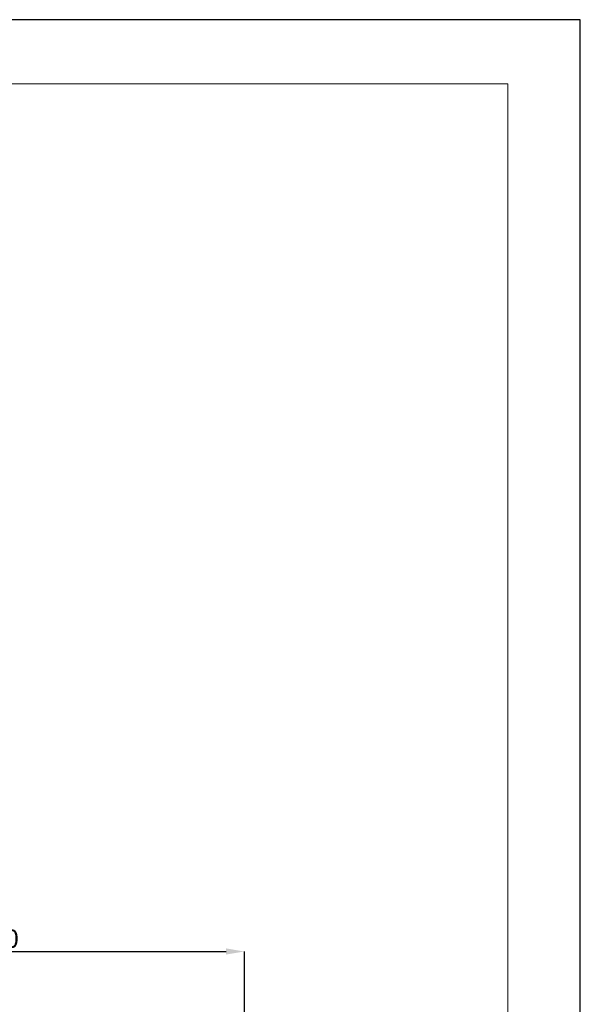
# Model space of a CAD drawing. Extents: x -303 to 885, y -482 to 358.
# Drawn here: x 578 to 885, y -182 to 358 of the extents above; entities that cross this region are included whole.
import ezdxf

# ---------------------------------------------------------------- set-up
doc = ezdxf.new("R2010")
doc.units = 0
doc.header["$MEASUREMENT"] = 0
doc.layers.add('図面枠', color=6, linetype='Continuous', lineweight=20)
doc.layers.add('寸法線', color=3, linetype='Continuous')
doc.styles.add('japanese', font='romans.shx', dxfattribs={"bigfont": 'bigfont.shx'})
doc.dimstyles.new('カタログS4', dxfattribs={"dimtxt": 10, "dimasz": 10, "dimexe": 0, "dimexo": 6, "dimgap": 2, "dimtad": 1, "dimdec": 0, "dimdsep": 46, "dimtxsty": 'japanese', "dimcen": 2.5, "dimadec": 0, "dimazin": 0, "dimtfac": 1, "dimtdec": 0, "dimtmove": 2, "dimatfit": 3, "dimfxl": 0, "dimtolj": 1, "dimarcsym": 0})

# ---------------------------------------------------------------- blocks, each defined once
blk = doc.blocks.new('*D75')
at = {"layer": 'Defpoints', "color": 0, "linetype": 'Continuous', "lineweight": 0}
for p in [(700.9, -152.66), (431.17, -192.17), (700.9, -192.17)]:
    blk.add_point(p, dxfattribs=at)
at = {"layer": '寸法線', "color": 0, "linetype": 'Continuous', "lineweight": -2}
for p, q in [((431.17, -186.17), (431.17, -152.66)), ((441.17, -152.66), (690.9, -152.66)), ((700.9, -186.17), (700.9, -152.66))]:
    blk.add_line(p, q, dxfattribs=at)
at = {"layer": '寸法線', "color": 0, "linetype": 'Continuous', "lineweight": 0}
for points in [[(441.17, -150.99), (441.17, -154.33), (431.17, -152.66)], [(690.9, -150.99), (690.9, -154.33), (700.9, -152.66)]]:
    blk.add_solid(points, dxfattribs=at)
at = {"layer": '寸法線', "color": 0, "linetype": 'Continuous', "insert": (566.04, -145.66), "char_height": 10, "attachment_point": 5, "style": 'japanese'}
blk.add_mtext('\\A1;270', dxfattribs=at)

msp = doc.modelspace()

# ---------------------------------------------------------------- linework, layer by layer
at = {"layer": 'Defpoints', "linetype": 'Continuous'}
msp.add_lwpolyline([(884.87, 357.99), (-303.13, 357.99), (-303.13, -482.01), (884.87, -482.01)], close=True, dxfattribs=at)
at = {"layer": '図面枠', "linetype": 'Continuous'}
msp.add_lwpolyline([(845.2, -446.91), (-263.46, -446.91), (-263.46, 322.88), (845.2, 322.88)], close=True, dxfattribs=at)

# ---------------------------------------------------------------- dimensions: what is measured, and where the dimension line sits
at = {"layer": '寸法線', "linetype": 'Continuous'}
dim = msp.add_aligned_dim(p1=(431.17, -192.17), p2=(700.9, -192.17), distance=39.52, dimstyle='カタログS4', dxfattribs=at)
dim.commit()
dim.dimension.update_dxf_attribs({"geometry": '*D75', "text_midpoint": (566.04, -145.66)})

doc.saveas('drawing.dxf')
